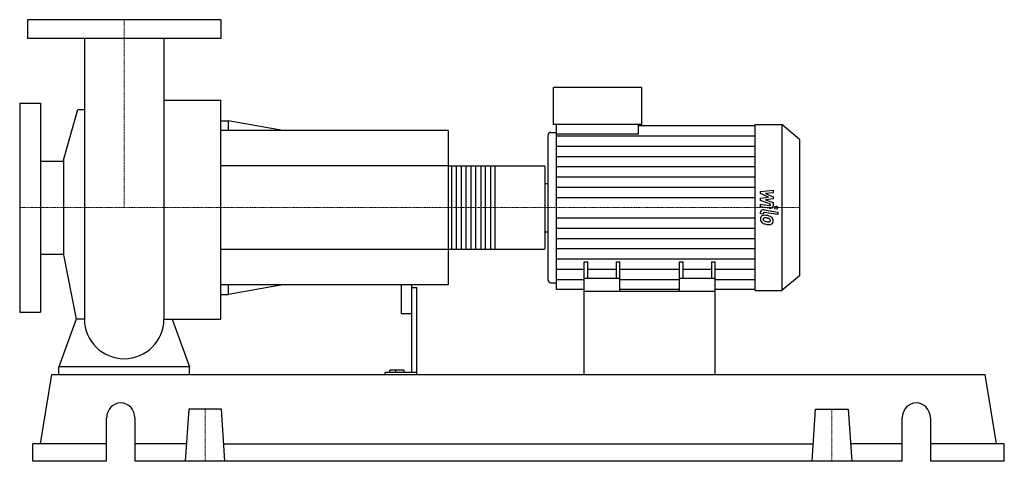
# Model space of a CAD drawing. Extents: x -100 to 842, y 0 to 423.
import ezdxf

# ---------------------------------------------------------------- set-up
doc = ezdxf.new("R2010")
doc.units = 0
doc.linetypes.add('DASHDOT', pattern=[1, 0.5, -0.25, 0, -0.25])
doc.layers.get('0').update_dxf_attribs({"color": 124})
doc.layers.add('CP_AXIS', color=143, linetype='DASHDOT', lineweight=18)
doc.layers.add('CP_DETAL', color=33, linetype='Continuous')

msp = doc.modelspace()

# ---------------------------------------------------------------- linework, layer by layer
at = {"extrusion": (0, 1, 0)}
for p, q in [((92.5, 423), (-92.5, 423)), ((-92.5, 423), (-92.5, 405)), ((92.5, 423), (92.5, 405)), ((92.5, 405), (-92.5, 405)), ((411.1, 322.5), (411.1, 358)), ((495.68, 358), (411.1, 358)), ((495.68, 322.5), (495.68, 358)), ((-100, 343), (-100, 143)), ((-100, 343), (-80, 343)), ((-80, 343), (-80, 143)), ((38.05, 345.93), (92.5, 345.93)), ((-58.01, 288.32), (-44.38, 336.97)), ((92.5, 326.25), (99.48, 326.25)), ((99.48, 326.25), (99.48, 317)), ((151.82, 317), (99.48, 326.25)), ((495.68, 322.5), (411.1, 322.5)), ((413.8, 313.47), (413.8, 322.5)), ((492.19, 313.47), (492.19, 322.5)), ((492.19, 321.58), (603.98, 321.58)), ((603.98, 322.5), (629.49, 322.5)), ((629.49, 322.5), (629.49, 163.5)), ((646.5, 308.34), (629.49, 322.5)), ((310, 317), (92.5, 317)), ((310, 317), (310, 169)), ((405.7, 312.08), (405.7, 173.92)), ((408.4, 315.06), (413.8, 315.06)), ((492.19, 313.47), (413.8, 313.47)), ((646.5, 308.34), (646.5, 177.66)), ((-80, 287.45), (-58.01, 287.45)), ((-58.01, 288.32), (-58.01, 197.68)), ((310, 282.89), (402.38, 282.89)), ((403, 204.25), (403, 281.75)), ((403, 266.22), (405.7, 266.22)), ((403, 219.78), (405.7, 219.78)), ((-80, 198.55), (-58.01, 198.55)), ((310, 203.11), (402.38, 203.11)), ((-58.01, 197.68), (-46.05, 136.27)), ((440.25, 163), (440.25, 191.07)), ((440.25, 191.07), (443.74, 191.07)), ((443.74, 175.11), (443.74, 191.07)), ((470.93, 191.07), (470.93, 175.11)), ((470.93, 191.07), (474.41, 191.07)), ((474.41, 163), (474.41, 191.07)), ((531.59, 163), (531.59, 191.07)), ((531.59, 191.07), (535.07, 191.07)), ((535.07, 175.11), (535.07, 191.07)), ((562.26, 191.07), (562.26, 175.11)), ((562.26, 191.07), (565.75, 191.07)), ((565.75, 163), (565.75, 191.07)), ((408.4, 170.94), (413.8, 170.94)), ((474.41, 175.11), (440.25, 175.11)), ((565.75, 175.11), (531.59, 175.11)), ((646.5, 177.66), (629.49, 163.5)), ((310, 169), (92.5, 169)), ((99.48, 169), (99.48, 159.75)), ((151.82, 169), (99.48, 159.75)), ((265, 169), (265, 142.16)), ((275, 169), (275, 85.07)), ((275, 166.52), (280, 166.52)), ((280, 83), (280, 166.52)), ((440.25, 164.42), (413.8, 164.42)), ((440.25, 83), (440.25, 163)), ((440.25, 163), (565.75, 163)), ((531.59, 164.42), (474.41, 164.42)), ((603.98, 164.42), (565.75, 164.42)), ((565.75, 83), (565.75, 163)), ((603.98, 163.5), (629.49, 163.5)), ((92.5, 159.75), (99.48, 159.75)), ((-100, 143), (-80, 143)), ((266, 141.5), (274, 141.5)), ((-62.5, 83), (-62.5, 90.44)), ((62.5, 90.44), (-62.5, 90.44)), ((62.5, 83), (62.5, 90.44)), ((249.53, 85.07), (249.53, 83)), ((280, 85.07), (249.53, 85.07)), ((254.42, 85.07), (254.42, 87.46)), ((268, 87.46), (254.42, 87.46)), ((260, 85.07), (260, 87.46)), ((268, 85.07), (268, 87.46)), ((-80.01, 16.6), (-69.13, 83)), ((-69.13, 83), (824.13, 83)), ((835.01, 16.6), (824.13, 83)), ((61.92, 49.8), (58.5, 0)), ((93.08, 49.8), (61.92, 49.8)), ((96.5, 0), (93.08, 49.8)), ((658.5, 0), (661.92, 49.8)), ((661.92, 49.8), (693.08, 49.8)), ((693.08, 49.8), (696.5, 0)), ((-16.75, 0), (-16.75, 41.5)), ((10.21, 41.5), (10.21, 0)), ((744.79, 0), (744.79, 41.5)), ((771.75, 41.5), (771.75, 0)), ((-16.75, 16.6), (-87.5, 16.6)), ((-87.5, 0), (-87.5, 16.6)), ((59.64, 16.6), (10.21, 16.6)), ((95.36, 16.6), (659.64, 16.6)), ((744.79, 16.6), (695.36, 16.6)), ((842.5, 16.6), (771.75, 16.6)), ((842.5, 0), (842.5, 16.6)), ((-16.75, 0), (-87.5, 0)), ((744.79, 0), (10.21, 0)), ((842.5, 0), (771.75, 0))]:
    msp.add_line(p, q, dxfattribs=at)
for p, q in [((-38.05, 405), (-38.05, 136.27)), ((38.05, 405), (38.05, 136.27)), ((92.5, 136.27), (92.5, 345.93)), ((-44.38, 336.97), (-38.05, 336.97)), ((603.98, 163.5), (603.98, 322.5)), ((413.8, 164.42), (413.8, 313.47)), ((403, 219.78), (403, 266.22)), ((-46.05, 136.27), (-62.5, 90.44)), ((-38.05, 136.27), (-46.05, 136.27)), ((38.05, 136.27), (46.05, 136.27)), ((46.05, 136.27), (62.5, 90.44)), ((46.05, 136.27), (92.5, 136.27)), ((-62.5, 83), (62.5, 83)), ((440.25, 83), (565.75, 83))]:
    msp.add_line(p, q)
for start, end in [(180, 270), (270, 0)]:
    msp.add_arc((0, 136.27), 38.05, start, end)
for centre, major_axis, ratio, start_param, end_param in [((408.4, 312.08), (0, 2.98), 0.906549, 0, 1.570796), ((402.38, 281.75), (0, 1.14), 0.543982, -1.570796, 0), ((402.38, 204.25), (0, 1.14), 0.543982, 3.141593, 4.712389), ((408.4, 173.92), (0, 2.98), 0.906549, 1.570796, 3.141593), ((266, 142.16), (-1, 0), 0.663797, 0, 1.570796), ((274, 142.16), (-1, 0), 0.663797, 1.570796, 3.141593), ((-3.27, 41.5), (0, 14.5), 0.929132, -1.570796, 1.570796), ((758.27, 41.5), (0, 14.5), 0.929132, -1.570796, 1.570796)]:
    msp.add_ellipse(centre, major_axis=major_axis, ratio=ratio, start_param=start_param, end_param=end_param)
at = {"layer": 'CP_AXIS'}
for p, q in [((0, 423), (0, 243)), ((-100, 243), (403, 243)), ((646.5, 243), (403, 243)), ((77.5, 49.8), (77.5, 0)), ((677.5, 49.8), (677.5, 0))]:
    msp.add_line(p, q, dxfattribs=at)
at = {"layer": 'CP_DETAL'}
for p, q in [((413.8, 311.76), (603.98, 311.76)), ((413.8, 301.93), (603.98, 301.93)), ((354.95, 282.89), (354.95, 203.11)), ((413.8, 292.11), (603.98, 292.11)), ((413.8, 282.29), (603.98, 282.29)), ((413.8, 272.47), (603.98, 272.47)), ((413.8, 262.64), (603.98, 262.64)), ((609.14, 258.55), (621.21, 259.61)), ((609.14, 256.36), (609.14, 258.55)), ((616.71, 253.03), (609.14, 256.36)), ((621.21, 257.02), (613.75, 256.61)), ((613.75, 256.61), (621.21, 253.36)), ((621.21, 259.61), (621.21, 257.02)), ((413.8, 252.82), (603.98, 252.82)), ((609.13, 246.21), (617.39, 244.89)), ((609.13, 243.71), (609.13, 246.21)), ((609.14, 252.16), (616.71, 253.03)), ((609.14, 249.96), (609.14, 252.16)), ((618.66, 246.36), (609.14, 249.96)), ((621.21, 251.4), (613.75, 250.54)), ((613.75, 250.54), (621.21, 248.03)), ((618.66, 245.77), (618.66, 246.36)), ((621.21, 253.36), (621.21, 251.4)), ((621.21, 248.03), (621.22, 244.66)), ((617.82, 242.32), (609.13, 243.71)), ((609.14, 237.1), (609.14, 238.57)), ((611.69, 236.69), (609.14, 237.1)), ((611.69, 237.46), (611.69, 236.69)), ((612.54, 240.91), (625.64, 238.79)), ((625.64, 236.29), (612.96, 238.34)), ((625.64, 238.79), (625.64, 236.29)), ((413.8, 233.18), (603.98, 233.18)), ((413.8, 223.36), (603.98, 223.36)), ((413.8, 213.53), (603.98, 213.53)), ((413.8, 203.71), (603.98, 203.71)), ((413.8, 193.89), (603.98, 193.89)), ((413.8, 184.07), (440.25, 184.07)), ((443.74, 184.07), (470.93, 184.07)), ((474.41, 184.07), (531.59, 184.07)), ((535.07, 184.07), (562.26, 184.07)), ((565.75, 184.07), (603.98, 184.07)), ((413.8, 174.24), (440.25, 174.24)), ((474.41, 174.24), (531.59, 174.24)), ((565.75, 174.24), (603.98, 174.24))]:
    msp.add_line(p, q, dxfattribs=at)
at = {"layer": 'CP_DETAL', "extrusion": (0, 1, 0)}
for p, q in [((310, 282.89), (92.5, 282.89)), ((313.72, 203.11), (313.72, 282.89)), ((317.75, 282.89), (317.75, 203.11)), ((323.02, 203.11), (323.02, 282.89)), ((327.05, 282.89), (327.05, 203.11)), ((332.32, 203.11), (332.32, 282.89)), ((336.35, 282.89), (336.35, 203.11)), ((341.62, 203.11), (341.62, 282.89)), ((345.65, 282.89), (345.65, 203.11)), ((350.92, 203.11), (350.92, 282.89)), ((92.5, 203.11), (310, 203.11))]:
    msp.add_line(p, q, dxfattribs=at)
at = {"layer": 'CP_DETAL'}
msp.add_circle((624.05, 243), 1.49, dxfattribs=at)
for centre, major_axis, start_param, end_param in [((617.59, 245.77), (-1.07, 0), 1.381048, 3.142223), ((612, 238.57), (-2.86, 0), -1.76271, 0), ((612.73, 232.58), (-3.75, 0), -1.685238, -0.928686), ((612.76, 237.46), (-1.07, 0), -1.76271, 0), ((612.29, 223.78), (-14.33, 0), -1.774419, -1.631431), ((618.36, 244.66), (-2.86, 0), 1.381363, 3.143507), ((613.04, 232.47), (-4.05, 0), -0.888066, 0.07402), ((615.15, 232.19), (-6.15, 0), -0.005694, 0.709284), ((615, 232.12), (-5.98, 0), 0.715624, 1.292562), ((613.22, 231.89), (-1.52, 0), -0.868231, 0.082654), ((617.02, 232.1), (-5.33, 0), 0.073034, 0.213456), ((613.93, 231.71), (-2.22, 0), 0.300846, 0.702989), ((613.34, 231.58), (-1.89, 0), -1.69184, -0.948198), ((614.29, 232.01), (-2.72, 0), 0.717995, 1.131256), ((616.75, 236.89), (-9.09, 0), 1.161172, 1.397368), ((618.52, 241.46), (-17.74, 0), 1.275196, 1.381612), ((613, 224.49), (-10.4, 0), -1.782835, -1.626096), ((613.54, 226.76), (-10.57, 0), -2.040088, -1.726581), ((612.11, 219.54), (-16.4, 0), -1.832413, -1.759526), ((617.3, 238.85), (-11.5, 0), 1.385374, 1.544257), ((617.75, 236.84), (-12.15, 0), 1.357597, 1.549131), ((615.71, 230.08), (-3.24, 0), -2.402926, -1.770731), ((617.05, 230.79), (-1.8, 0), 1.544189, 2.197946), ((617.67, 229.77), (-3.66, 0), 1.522233, 2.215131), ((616.42, 230.7), (-2.22, 0), 3.118806, 3.850139), ((617.27, 230.43), (-1.33, 0), 2.249588, 2.768489), ((615.59, 230.52), (-5.63, 0), -2.434846, -2.079303), ((616.61, 230.62), (-2.02, 0), 2.781426, 3.163991), ((615.36, 230.28), (-5.99, 0), 3.129876, 3.86064), ((617.2, 229.99), (-4.16, 0), 2.266529, 3.207701)]:
    msp.add_ellipse(centre, major_axis=major_axis, ratio=0.832343, start_param=start_param, end_param=end_param, dxfattribs=at)

doc.saveas('drawing.dxf')
